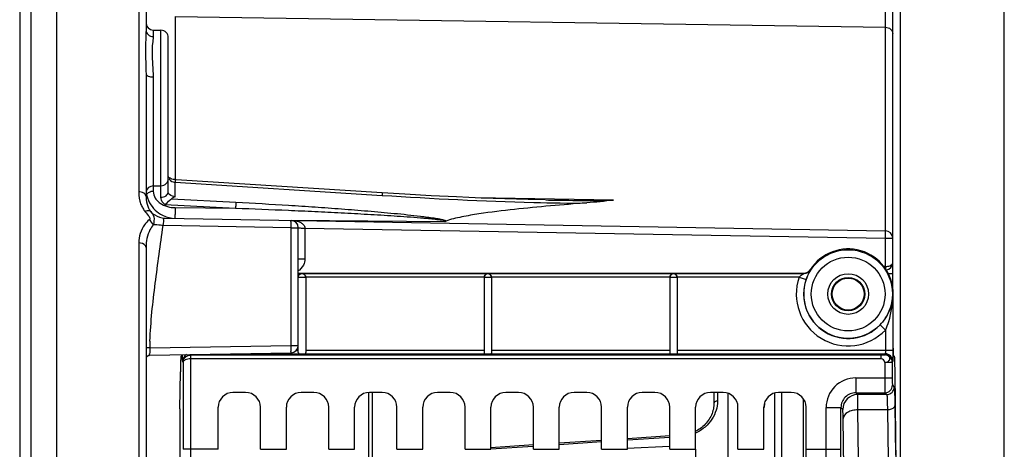
# Model space of a CAD drawing. Units: millimetres. Extents: x 0 to 594, y 0 to 420.
# Drawn here: x 93 to 126, y 290 to 305 of the extents above; entities that cross this region are included whole.
import ezdxf

# ---------------------------------------------------------------- set-up
doc = ezdxf.new("R2010")
doc.units = ezdxf.units.MM
doc.header["$LTSCALE"] = 32.67
doc.layers.get('0').update_dxf_attribs({"linetype": 'CONTINUOUS'})
doc.layers.add('7_ALL_FEATURES', color=7, linetype='CONTINUOUS')
doc.layers.add('SOLIDES', color=7, linetype='CONTINUOUS')
doc.styles.get("Standard").update_dxf_attribs({"font": 'txt', "width": 0.85})
doc.dimstyles.new('DIMSTYLE_2', dxfattribs={"dimtxt": 3.5, "dimasz": 3.5, "dimexe": 0.18, "dimexo": 0.0625, "dimgap": 0.09, "dimtad": 1, "dimdec": 4, "dimlfac": 4, "dimdsep": 46, "dimtxsty": 'STANDARD', "dimblk": '_FILLED', "dimblk1": '_FILLED', "dimblk2": '_FILLED', "dimcen": 0.09, "dimclrt": 5, "dimadec": 0, "dimazin": 0, "dimtp": 0.5, "dimtm": 0.5, "dimtfac": 1, "dimtdec": 4, "dimtofl": 0, "dimtmove": 0, "dimatfit": 3, "dimldrblk": '_FILLED', "dimfxl": 1, "dimtolj": 1, "dimarcsym": 0})
doc.dimstyles.new('DIMSTYLE_4', dxfattribs={"dimtxt": 3.5, "dimasz": 3.5, "dimexe": 0.18, "dimexo": 0.0625, "dimgap": 0.09, "dimtad": 1, "dimdec": 4, "dimlfac": 4, "dimdsep": 46, "dimtxsty": 'STANDARD', "dimblk": '_FILLED', "dimblk1": '_FILLED', "dimblk2": '_FILLED', "dimcen": 0.09, "dimclrt": 5, "dimadec": 0, "dimazin": 0, "dimtp": 0.0001, "dimtm": 0.0001, "dimtfac": 1, "dimtdec": 4, "dimtofl": 0, "dimtmove": 0, "dimatfit": 3, "dimldrblk": '_FILLED', "dimfxl": 1, "dimtolj": 1, "dimarcsym": 0})

# ---------------------------------------------------------------- blocks, each defined once
blk = doc.blocks.new('_FILLED')
at = {"color": 0, "linetype": 'BYBLOCK'}
blk.add_solid([(0, 0), (-1, 0.2143), (-1, -0.2143)], dxfattribs=at)
blk = doc.blocks.new('*D1')
at = {"color": 2, "linetype": 'CONTINUOUS'}
for p, q in [((94.299, 320.921), (94.299, 347.578)), ((141.408, 263.785), (141.408, 347.578)), ((94.299, 346.078), (117.853, 346.078)), ((141.408, 346.078), (117.853, 346.078))]:
    blk.add_line(p, q, dxfattribs=at)
at = {"color": 2, "linetype": 'CONTINUOUS', "xscale": 3.5, "yscale": 3.5, "zscale": 3.5, "rotation": 180}
blk.add_blockref('_FILLED', (94.299, 346.078), dxfattribs=at)
at = {"color": 2, "linetype": 'CONTINUOUS', "xscale": 3.5, "yscale": 3.5, "zscale": 3.5}
blk.add_blockref('_FILLED', (141.408, 346.078), dxfattribs=at)
at = {"color": 5, "linetype": 'CONTINUOUS', "insert": (117.853, 350.453), "char_height": 3.5, "width": 8.925, "attachment_point": 2, "line_spacing_factor": 0.9}
blk.add_mtext(' Xg', dxfattribs=at)
blk = doc.blocks.new('*D8')
at = {"color": 2, "linetype": 'CONTINUOUS'}
for p, q in [((94.299, 320.921), (94.299, 387.41)), ((231.299, 271.862), (231.299, 387.41)), ((94.299, 385.91), (162.799, 385.91)), ((231.299, 385.91), (162.799, 385.91))]:
    blk.add_line(p, q, dxfattribs=at)
at = {"color": 2, "linetype": 'CONTINUOUS', "xscale": 3.5, "yscale": 3.5, "zscale": 3.5, "rotation": 180}
blk.add_blockref('_FILLED', (94.299, 385.91), dxfattribs=at)
at = {"color": 2, "linetype": 'CONTINUOUS', "xscale": 3.5, "yscale": 3.5, "zscale": 3.5}
blk.add_blockref('_FILLED', (231.299, 385.91), dxfattribs=at)
at = {"color": 5, "linetype": 'CONTINUOUS', "insert": (162.799, 390.285), "char_height": 3.5, "width": 8.925, "attachment_point": 2, "line_spacing_factor": 0.9}
blk.add_mtext('548', dxfattribs=at)

msp = doc.modelspace()

# ---------------------------------------------------------------- linework, layer by layer
at = {"color": 7, "linetype": 'CONTINUOUS'}
for p, q in [((94.298616, 207.14969), (94.298616, 320.220566)), ((97.298616, 317.758218), (97.298616, 304.213856)), ((93.423616, 314.793019), (93.423607, 212.504031)), ((93.048616, 314.575637), (93.048616, 212.721029)), ((122.423616, 295.546388), (122.423616, 310.33083)), ((97.539341, 304.207343), (97.800523, 304.202784)), ((98.048616, 298.762483), (98.048616, 303.950148)), ((97.298616, 302.731014), (97.298616, 298.610857)), ((98.308898, 299.174027), (98.274382, 299.176231)), ((105.244759, 298.731961), (98.308898, 299.174027)), ((97.539341, 298.965746), (97.800524, 298.970305)), ((97.938382, 297.878922), (122.177979, 297.455819)), ((102.423616, 293.363388), (102.423616, 297.554958)), ((97.298616, 296.897725), (97.298616, 279.284964)), ((102.423616, 296.031486), (119.436372, 296.031486)), ((102.673616, 295.888532), (102.423616, 295.888532)), ((102.673616, 295.889012), (102.673616, 293.363388)), ((108.673616, 295.888008), (108.673616, 293.336402)), ((108.923616, 295.888008), (108.673616, 295.888008)), ((108.923616, 295.888008), (108.923616, 293.336402)), ((114.923616, 295.887048), (114.923616, 293.317237)), ((115.173616, 295.887048), (114.923616, 295.887048)), ((115.173616, 295.887048), (115.173616, 293.317237)), ((122.441071, 293.509705), (122.441071, 295.326531)), ((97.421435, 293.265116), (102.177979, 293.348142)), ((98.473278, 293.225785), (98.507237, 293.259743)), ((122.484781, 293.220322), (122.445359, 293.259743)), ((122.03865, 293.14541), (98.794291, 293.143768)), ((98.440163, 291.461313), (98.456007, 292.710707)), ((122.530092, 290.494186), (122.502052, 292.705244)), ((100.6516, 292.014031), (100.225632, 292.014031)), ((102.9466, 292.014031), (102.520632, 292.014031)), ((104.798616, 264.389031), (104.798616, 292.014031)), ((105.2416, 292.014031), (104.815632, 292.014031)), ((107.5366, 292.014031), (107.110632, 292.014031)), ((109.8316, 292.014031), (109.405632, 292.014031)), ((112.1266, 292.014031), (111.700632, 292.014031)), ((114.4216, 292.014031), (113.995632, 292.014031)), ((116.7166, 292.014031), (116.290632, 292.014031)), ((116.406945, 292.014031), (116.406945, 291.644608)), ((119.0116, 292.014031), (118.585632, 292.014031)), ((119.423616, 276.839928), (119.423616, 291.796282)), ((99.725708, 290.101105), (99.725708, 291.514107)), ((101.151524, 290.101105), (101.151524, 291.514107)), ((102.020708, 290.101105), (102.020708, 291.514107)), ((103.446524, 290.101105), (103.446524, 291.514107)), ((104.315708, 290.101105), (104.315708, 291.514107)), ((105.741524, 290.101105), (105.741524, 291.514107)), ((106.610708, 290.101105), (106.610708, 291.514107)), ((108.036524, 290.101105), (108.036524, 291.514107)), ((108.905708, 290.101105), (108.905708, 291.514107)), ((110.331524, 290.101105), (110.331524, 291.514107)), ((111.200708, 290.101105), (111.200708, 291.514107)), ((112.626524, 290.101105), (112.626524, 291.514107)), ((113.495708, 290.101105), (113.495708, 291.514107)), ((114.921524, 290.101105), (114.921524, 291.514107)), ((115.790708, 290.101105), (115.790708, 291.514107)), ((117.216524, 290.101105), (117.216524, 291.514107)), ((118.085708, 290.101105), (118.085708, 291.514107)), ((119.511524, 290.101105), (119.511524, 291.514107)), ((114.921524, 290.551735), (113.495708, 290.457037)), ((110.331524, 290.246524), (108.905708, 290.151503)), ((112.626524, 290.399259), (111.200708, 290.304399))]:
    msp.add_line(p, q, dxfattribs=at)
at = {"color": 9, "linetype": 'CONTINUOUS'}
for p, q in [((97.052979, 319.814666), (97.052953, 298.766155)), ((122.177979, 297.455819), (122.17798, 310.580819)), ((122.669253, 307.142064), (122.669253, 220.260998)), ((126.177979, 220.322243), (126.177979, 307.080819)), ((98.281164, 304.666266), (98.281164, 299.17623)), ((98.281164, 304.666266), (122.177979, 304.304986)), ((97.539341, 304.207343), (97.53934, 303.989277)), ((97.800524, 298.970305), (97.800523, 304.202784)), ((97.53934, 302.633185), (97.539341, 298.965746)), ((97.541478, 298.965746), (97.541478, 298.782912)), ((97.79832, 298.583946), (97.79832, 298.970305)), ((98.278552, 298.602221), (98.278552, 299.085892)), ((98.278552, 299.085892), (105.248992, 298.6461)), ((98.151549, 298.530677), (100.320052, 298.417416)), ((113.028668, 298.484677), (108.395405, 298.564808)), ((97.934848, 298.340081), (100.310396, 298.216868)), ((98.283302, 298.233617), (100.310396, 298.216868)), ((110.750348, 298.491293), (110.836131, 298.489836)), ((102.177979, 297.554958), (97.872742, 297.630106)), ((102.177979, 293.598104), (102.177979, 297.554958)), ((102.177979, 297.554958), (102.423616, 297.554958)), ((102.178071, 297.816015), (107.357871, 297.773216)), ((102.64469, 297.546811), (102.644689, 296.513743)), ((102.64469, 297.546811), (122.177979, 297.205857)), ((122.177979, 296.254016), (122.177979, 297.205857)), ((122.177979, 297.205857), (122.423616, 297.205857)), ((97.052987, 297.045189), (97.052979, 230.042419)), ((102.423616, 296.513744), (102.644689, 296.513743)), ((122.177979, 296.254016), (122.124318, 296.251825)), ((102.423616, 296.016175), (119.44476, 296.016175)), ((108.673616, 295.891194), (102.673616, 295.891194)), ((114.923616, 295.891194), (108.923616, 295.891194)), ((119.271789, 295.891194), (115.173616, 295.891194)), ((119.271789, 295.891194), (119.508313, 295.81034)), ((119.64671, 296.146396), (119.655739, 296.132089)), ((122.423616, 296.003986), (122.279989, 296.003986)), ((122.427904, 295.326531), (122.427904, 293.44161)), ((122.177942, 294.112428), (121.998336, 294.286275)), ((122.177942, 294.112428), (122.177942, 293.44161)), ((97.426676, 293.51517), (102.177979, 293.598104)), ((102.177979, 293.598104), (102.423616, 293.598104)), ((122.03865, 293.270239), (98.796358, 293.270239)), ((100.38134, 293.316782), (102.462875, 293.316782)), ((102.368048, 293.44161), (102.423616, 293.44161)), ((102.634358, 293.316782), (108.689487, 293.316782)), ((102.673616, 293.44161), (108.673616, 293.44161)), ((108.907745, 293.316782), (114.92521, 293.316782)), ((108.923616, 293.44161), (114.923616, 293.44161)), ((115.173616, 293.44161), (122.427904, 293.44161)), ((115.173616, 293.316782), (122.171739, 293.316782)), ((122.03865, 293.14541), (122.03865, 293.270239)), ((122.171739, 293.316782), (122.158305, 293.276447)), ((98.544329, 293.02679), (98.530895, 293.067124)), ((98.544329, 293.02679), (98.544329, 290.101105)), ((98.794291, 293.143768), (98.794291, 290.101339)), ((122.158305, 293.02679), (122.158305, 292.505256)), ((122.408267, 293.02679), (122.158305, 293.02679)), ((122.421701, 293.067124), (122.408267, 293.02679)), ((122.408267, 293.02679), (122.408267, 292.50538)), ((121.182115, 292.50538), (121.182115, 292.005456)), ((121.182115, 292.50538), (122.408267, 292.50538)), ((122.412555, 292.255418), (122.473997, 292.193975)), ((104.922525, 288.244809), (104.922525, 292.014031)), ((116.525403, 292.014031), (116.525403, 291.72437)), ((121.18209, 292.005456), (122.16259, 292.005458)), ((121.243558, 291.944013), (121.18209, 292.005456)), ((122.224035, 291.944014), (121.243558, 291.944013)), ((122.16259, 292.005458), (122.224035, 291.944014)), ((122.494722, 291.575882), (122.515894, 289.906401)), ((120.182268, 290.101338), (120.182268, 291.505532)), ((120.182268, 291.505532), (120.682192, 291.505532)), ((120.682192, 290.101105), (120.682192, 291.50552)), ((120.743634, 291.444089), (120.682192, 291.50552)), ((122.244759, 291.429024), (121.253924, 291.428642)), ((121.275092, 289.759454), (121.253924, 291.428642)), ((122.244759, 291.429024), (122.265932, 289.759464)), ((120.775169, 289.465562), (120.753996, 291.135043)), ((112.626524, 290.350626), (111.200708, 290.255626)), ((114.921524, 290.503331), (113.495708, 290.40849)), ((99.725708, 290.101105), (98.544329, 290.101105)), ((101.151524, 290.101105), (102.020708, 290.101105)), ((103.446524, 290.101105), (104.315708, 290.101105)), ((105.741524, 290.101105), (106.610708, 290.101105)), ((108.036524, 290.101105), (108.905708, 290.101105)), ((110.325113, 290.197237), (108.905615, 290.102496)), ((110.331524, 290.101105), (111.200708, 290.101105)), ((112.626524, 290.101105), (113.495708, 290.101105)), ((113.493856, 290.137331), (114.915957, 290.210028)), ((114.921524, 290.101105), (115.790708, 290.101105)), ((117.216524, 290.101105), (118.085708, 290.101105)), ((119.511524, 290.101105), (120.682192, 290.101105))]:
    msp.add_line(p, q, dxfattribs=at)
at = {"color": 7, "linetype": 'CONTINUOUS'}
for points in [[(98.111925, 299.221229), (98.088009, 299.236668), (98.069915, 299.251895), (98.058035, 299.265135), (98.051604, 299.275008), (98.048966, 299.281308), (98.048616, 299.283316)], [(98.274388, 299.17623), (98.247777, 299.178725), (98.208778, 299.185373), (98.173281, 299.194851), (98.140784, 299.206948), (98.111925, 299.221229)], [(110.72709, 298.491756), (110.154877, 298.504032), (109.375151, 298.527155), (108.571514, 298.557077), (107.742591, 298.593464), (106.887964, 298.636185), (106.008226, 298.68528), (105.244768, 298.731958)], [(97.33682, 293.23004), (97.345627, 293.237779), (97.354841, 293.244476)], [(97.354841, 293.244476), (97.36433, 293.250148), (97.373988, 293.254833)], [(97.373988, 293.254833), (97.383694, 293.258566), (97.393315, 293.261389), (97.400873, 293.262975)], [(116.406945, 291.64462), (116.406601, 291.619063), (116.403569, 291.564575), (116.397463, 291.510606), (116.388351, 291.45726), (116.376303, 291.404645), (116.361398, 291.352877), (116.343714, 291.302063), (116.323331, 291.252308), (116.300346, 291.203737), (116.274855, 291.156452), (116.246959, 291.110554), (116.216784, 291.066171), (116.184453, 291.023396), (116.15009, 290.982317), (116.11386, 290.943049), (116.075917, 290.905669), (116.036405, 290.870238), (115.995513, 290.836832), (115.953491, 290.805551), (115.910432, 290.776363), (115.866286, 290.749154), (115.821274, 290.723991), (115.790708, 290.708548)]]:
    msp.add_lwpolyline(points, dxfattribs=at)
at = {"color": 9, "linetype": 'CONTINUOUS'}
msp.add_lwpolyline([(107.383484, 297.776044), (107.378741, 297.774732), (107.374187, 297.773756), (107.369823, 297.773117), (107.365649, 297.772814), (107.361665, 297.772847), (107.357871, 297.773216)], dxfattribs=at)
for radius in [1.491196, 1.241229, 0.685332, 0.560356]:
    msp.add_circle((120.923616, 295.326531), radius, dxfattribs=at)
at = {"color": 7, "linetype": 'CONTINUOUS'}
msp.add_circle((120.923616, 295.326531), 0.537408, dxfattribs=at)
for centre, radius, start, end in [((97.543616, 304.452305), 0.245, 180.0063281, 269.0001111), ((97.796116, 303.950322), 0.2525, 359.9983217, 88.9999638), ((97.796116, 299.222767), 0.2525, 271.0001405, 0.0065625), ((97.543616, 298.720784), 0.245, 90.9997882, 170.111584), ((98.280479, 298.610038), 0.981916, 179.9525259, 186.2652797), ((98.302848, 298.875605), 1.005103, 203.7830354, 221.4928066), ((98.302832, 298.877773), 1.006529, 221.5858413, 239.2704762), ((97.965171, 298.50221), 0.644647, 215.6712586, 217.8396991), ((97.957141, 298.53794), 0.661056, 220.7134943, 236.5331483), ((102.173616, 297.554958), 0.25, 0, 89), ((122.173616, 297.205857), 0.25, 0, 89), ((120.923616, 295.326531), 1.517455, 0, 147.2966458), ((122.173616, 296.379031), 0.25, 277.9706093, 359.9999993), ((102.550804, 295.890732), 0.125462, 90.9992206, 96.9342133), ((102.173616, 293.598104), 0.25, 271, 360), ((97.423379, 293.140162), 0.124762, 90.9999998, 180.0123741)]:
    msp.add_arc(centre, radius, start, end, dxfattribs=at)
at = {"color": 9, "linetype": 'CONTINUOUS'}
for centre, radius, start, end in [((97.04896, 298.377186), 0.38899, 76.8836861, 89.4118909), ((97.542971, 298.447237), 0.335615, 97.4903636, 104.6126607), ((97.54372, 298.443661), 0.339258, 90.3785376, 97.537006), ((108.370413, 297.981506), 10.090333, 178.7880963, 179.5925846), ((103.756784, 298.077806), 5.4757, 178.369424, 178.7744867), ((109.819361, 297.964556), 11.539367, 179.5595808, 179.804785), ((102.548666, 295.889213), 0.124299, 90.0229766, 97.5649168), ((102.548626, 295.888522), 0.12499, 0.0043639, 90.0043632), ((108.798626, 295.887999), 0.12499, 0.0043639, 179.9956361), ((115.048626, 295.887039), 0.12499, 0.0043639, 179.9956361), ((120.923616, 295.326531), 1.745674, 161.1274556, 315.9335457), ((125.864694, 299.543336), 7.325054, 208.6481748, 208.7847334), ((120.923616, 295.326531), 1.495712, 161.1274556, 315.9335457), ((110.419153, 293.270422), 12.994782, 177.940811, 178.9208124), ((105.832743, 293.190886), 8.412296, 177.9381628, 179.1845634), ((106.859611, 293.162906), 9.43951, 177.8613376, 177.9926857), ((98.780808, 293.066777), 0.249913, 118.1463805, 179.9203353), ((122.158182, 293.026362), 0.250086, 0.0980771, 89.9717715), ((122.171616, 293.066696), 0.250086, 0.0980886, 89.97176), ((121.182072, 291.505576), 0.999804, 89.9974898, 180.0025102), ((122.162501, 292.25551), 0.250054, 270.0210626, 359.9789374), ((121.181869, 291.505779), 0.499677, 89.9745852, 180.0296613), ((121.243742, 291.443906), 0.500108, 90.0210626, 179.9789374), ((122.223943, 292.194067), 0.250054, 270.0210626, 359.9789374), ((284.167202, 290.083596), 185.372912, 179.99451584, 180.55099618), ((-43.275957, 290.027903), 163.458242, 359.39465559, 0.02574059), ((-89.34533, 290.018457), 210.027538, 359.46603312, 0.02254646)]:
    msp.add_arc(centre, radius, start, end, dxfattribs=at)
at = {"color": 7, "linetype": 'CONTINUOUS'}
for centre, major_axis, ratio, start_param, end_param in [((98.473659, 291.975975), (0, 1.25), 0.017455065, 6.3006386, 7.225663103), ((98.507161, 293.509705), (0, 0.25), 0.017455065, -3.124139361, -2.991163255), ((102.548616, 293.321548), (0.125, 0), 0.052407779, 3.956502911, 5.46827505), ((108.798616, 293.319976), (0.125, 0), 0.052407779, 3.651004717, 5.773773244), ((122.445435, 293.509705), (0, 0.25), 0.017455065, -4.71238898, -3.159045946), ((122.4844, 291.970512), (0, 1.25), 0.017455065, 5.340707511, 6.265732015), ((100.225784, 291.513955), (0.353661, -0.353661), 0.99969546, 2.356346783, 3.926838524), ((100.651448, 291.513955), (0.353661, 0.353661), 0.99969546, -0.78524587, 0.78524587), ((102.520784, 291.513955), (0.353661, -0.353661), 0.99969546, 2.356346783, 3.926838524), ((102.946448, 291.513955), (0.353661, 0.353661), 0.99969546, -0.78524587, 0.78524587), ((104.815784, 291.513955), (0.353661, -0.353661), 0.99969546, 2.356346783, 3.926838524), ((105.241448, 291.513955), (0.353661, 0.353661), 0.99969546, -0.78524587, 0.78524587), ((107.110784, 291.513955), (0.353661, -0.353661), 0.99969546, 2.356346783, 3.926838524), ((107.536448, 291.513955), (0.353661, 0.353661), 0.99969546, -0.78524587, 0.78524587), ((109.405784, 291.513955), (0.353661, -0.353661), 0.99969546, 2.356346783, 3.926838524), ((109.831448, 291.513955), (0.353661, 0.353661), 0.99969546, -0.78524587, 0.78524587), ((111.700784, 291.513955), (0.353661, -0.353661), 0.99969546, 2.356346783, 3.926838524), ((112.126448, 291.513955), (0.353661, 0.353661), 0.99969546, -0.78524587, 0.78524587), ((113.995784, 291.513955), (0.353661, -0.353661), 0.99969546, 2.356346783, 3.926838524), ((114.421448, 291.513955), (0.353661, 0.353661), 0.99969546, -0.78524587, 0.78524587), ((116.290784, 291.513955), (0.353661, -0.353661), 0.99969546, 2.356346783, 3.926838524), ((116.716448, 291.513955), (0.353661, 0.353661), 0.99969546, -0.78524587, 0.78524587), ((118.585784, 291.513955), (0.353661, -0.353661), 0.99969546, 2.356346783, 3.926838524), ((119.011448, 291.513955), (0.353661, 0.353661), 0.99969546, -0.78524587, 0.78524587), ((98.475466, 289.99185), (0, 2.5), 0.017455065, 0.942477796, 2.148727593), ((122.494788, 289.024723), (0, 2.5), 0.017455065, -2.143221905, -0.942477796), ((115.856165, 290.101105), (0, 3.75), 0.017455065, -4.71238898, -4.2117431), ((119.446068, 290.101105), (0, 3.75), 0.017455065, 4.2117431, 4.71238898)]:
    msp.add_ellipse(centre, major_axis=major_axis, ratio=ratio, start_param=start_param, end_param=end_param, dxfattribs=at)
at = {"color": 9, "linetype": 'CONTINUOUS'}
for points, knots in [([(97.298616, 304.213858), (97.298593, 303.991487), (97.260125, 303.497388), (97.298614, 303.003089), (97.298616, 302.731014)], [0, 0, 0, 0, 0.449737489, 1, 1, 1, 1]), ([(97.298616, 304.213858), (97.298616, 304.156389), (97.35469, 304.034395), (97.478271, 303.990255), (97.53934, 303.989277)], [0, 0, 0, 0, 0.484781139, 1, 1, 1, 1]), ([(122.177979, 304.304986), (122.239845, 304.304051), (122.363017, 304.264427), (122.423616, 304.144439), (122.423616, 304.088487)], [0, 0, 0, 0, 0.525123881, 1, 1, 1, 1]), ([(97.53934, 303.989277), (97.539287, 303.910092), (97.511526, 303.727916), (97.487042, 303.275038), (97.539332, 302.902444), (97.53934, 302.633185)], [0, 0, 0, 0, 0.174886118, 0.405320837, 1, 1, 1, 1]), ([(97.298616, 302.731014), (97.298616, 302.698291), (97.39871, 302.63901), (97.481681, 302.633587), (97.53934, 302.633185)], [0, 0, 0, 0, 0.362042158, 1, 1, 1, 1]), ([(98.27439, 299.176269), (98.282495, 299.175672), (98.272552, 299.128428), (98.279007, 299.107994), (98.278552, 299.085892)], [0, 0, 0, 0, 0.268798795, 1, 1, 1, 1]), ([(97.052953, 298.766155), (97.052936, 298.623413), (97.085848, 298.427655), (97.169213, 298.253816), (97.193795, 298.210807)], [0, 0, 0, 0, 0.742364464, 1, 1, 1, 1]), ([(97.298616, 298.611035), (97.298615, 298.626829), (97.277766, 298.703071), (97.195563, 298.742358), (97.137233, 298.756027)], [0, 0, 0, 0, 0.208634045, 1, 1, 1, 1]), ([(97.317819, 298.676765), (97.338892, 298.712476), (97.388894, 298.749693), (97.442964, 298.767985), (97.458301, 298.771996)], [0, 0, 0, 0, 0.723416225, 1, 1, 1, 1]), ([(97.541478, 298.782912), (97.541413, 298.703875), (97.576079, 298.594131), (97.64082, 298.508147), (97.659617, 298.486624)], [0, 0, 0, 0, 0.734455536, 1, 1, 1, 1]), ([(97.79832, 298.583946), (97.859935, 298.584326), (97.974426, 298.608327), (98.048616, 298.714), (98.048616, 298.762483)], [0, 0, 0, 0, 0.559641984, 1, 1, 1, 1]), ([(97.934848, 298.340081), (97.913891, 298.35578), (97.842754, 298.418468), (97.798325, 298.515115), (97.79832, 298.583946)], [0, 0, 0, 0, 0.275591146, 1, 1, 1, 1]), ([(98.278552, 298.602221), (98.248124, 298.603513), (98.154479, 298.615433), (98.04862, 298.695351), (98.048616, 298.762483)], [0, 0, 0, 0, 0.312086665, 1, 1, 1, 1]), ([(105.24477, 298.731994), (105.252464, 298.7314), (105.243279, 298.686605), (105.24938, 298.667122), (105.248992, 298.646104)], [0, 0, 0, 0, 0.268528629, 1, 1, 1, 1]), ([(97.659617, 298.486624), (97.693804, 298.447478), (97.867611, 298.296431), (98.107126, 298.235081), (98.283302, 298.233617)], [0, 0, 0, 0, 0.227794757, 1, 1, 1, 1]), ([(100.320052, 298.417416), (100.320461, 298.402902), (100.319887, 298.335945), (100.31643, 298.268949), (100.310396, 298.216868)], [0, 0, 0, 0, 0.216873564, 1, 1, 1, 1]), ([(100.310396, 298.216868), (100.903047, 298.195343), (101.792001, 298.159962), (102.977092, 298.106284), (103.865991, 298.062365), (104.754806, 298.014037), (105.495382, 297.969073), (106.087465, 297.928367), (106.457658, 297.900482), (106.752801, 297.874596), (106.975831, 297.854917), (107.185558, 297.824754), (107.340602, 297.815807), (107.39435, 297.772914)], [0, 0, 0, 0, 0.250463155, 0.375730123, 0.501019708, 0.626332348, 0.751668189, 0.814343702, 0.877019596, 0.908353222, 0.93967464, 0.970958147, 1, 1, 1, 1]), ([(100.320052, 298.417416), (100.912607, 298.386511), (101.801367, 298.335519), (102.985963, 298.257782), (103.874494, 298.19395), (104.614712, 298.135303), (105.206656, 298.084012), (105.650456, 298.04285), (106.093938, 297.998176), (106.463001, 297.956882), (106.757685, 297.919557), (106.941126, 297.893647), (107.087641, 297.869928), (107.19524, 297.850329), (107.287544, 297.829801), (107.347162, 297.812464), (107.384873, 297.792948), (107.383915, 297.779085)], [0, 0, 0, 0, 0.250470516, 0.375773461, 0.501118242, 0.626503721, 0.689211041, 0.751926304, 0.814645435, 0.877355653, 0.908695368, 0.940001805, 0.955625072, 0.971196929, 0.986614379, 0.994134127, 1, 1, 1, 1]), ([(97.452669, 298.106813), (97.443813, 298.115293), (97.383724, 298.145165), (97.31355, 298.120352), (97.266838, 298.09744)], [0, 0, 0, 0, 0.190717999, 1, 1, 1, 1]), ([(97.404372, 297.933289), (97.416384, 297.917023), (97.441966, 297.880503), (97.421523, 297.836074), (97.406135, 297.822961)], [0, 0, 0, 0, 0.500051167, 1, 1, 1, 1]), ([(97.452672, 298.10681), (97.494076, 298.051211), (97.598612, 297.917694), (97.561559, 297.747529), (97.545704, 297.659418)], [0, 0, 0, 0, 0.436406034, 1, 1, 1, 1]), ([(97.870771, 297.63014), (97.892744, 297.68573), (97.902146, 297.761378), (97.88685, 297.860961), (97.919614, 297.87925), (97.931805, 297.879037)], [0, 0, 0, 0, 0.663451457, 0.864668843, 1, 1, 1, 1]), ([(98.280652, 297.872552), (98.280504, 297.881729), (98.279978, 297.925501), (98.279944, 297.969277), (98.280061, 298.003872)], [0, 0, 0, 0, 0.209680108, 1, 1, 1, 1]), ([(97.406135, 297.822961), (97.347325, 297.773769), (97.148729, 297.559625), (97.052963, 297.258596), (97.052987, 297.045189)], [0, 0, 0, 0, 0.26431184, 1, 1, 1, 1]), ([(97.545701, 297.65942), (97.501345, 297.607116), (97.354305, 297.377861), (97.298613, 297.099358), (97.298631, 296.897744)], [0, 0, 0, 0, 0.253816256, 1, 1, 1, 1]), ([(97.432762, 293.73735), (97.456155, 294.389908), (97.600009, 295.6905), (97.78722, 296.982557), (97.872742, 297.630106)], [0, 0, 0, 0, 0.499925475, 1, 1, 1, 1]), ([(97.870771, 297.63014), (97.842109, 297.633892), (97.734086, 297.646936), (97.625545, 297.656188), (97.545704, 297.659418)], [0, 0, 0, 0, 0.265653173, 1, 1, 1, 1]), ([(102.177979, 297.554958), (102.178535, 297.586792), (102.17774, 297.643751), (102.184027, 297.72739), (102.172417, 297.765658), (102.184365, 297.804808), (102.177979, 297.80492)], [0, 0, 0, 0, 0.382029752, 0.706268776, 0.923369714, 1, 1, 1, 1]), ([(102.177979, 297.80492), (102.289436, 297.80297), (102.444577, 297.775551), (102.57017, 297.688338), (102.5963, 297.660034)], [0, 0, 0, 0, 0.743180596, 1, 1, 1, 1]), ([(102.423616, 297.554958), (102.423616, 297.54932), (102.458139, 297.558015), (102.491864, 297.547207), (102.56593, 297.550009), (102.616428, 297.54747), (102.64469, 297.546811)], [0, 0, 0, 0, 0.076431963, 0.29221489, 0.616769399, 1, 1, 1, 1]), ([(122.177979, 297.205857), (122.178535, 297.23769), (122.17774, 297.294649), (122.184028, 297.378287), (122.172416, 297.416556), (122.184365, 297.455707), (122.177979, 297.455819)], [0, 0, 0, 0, 0.382022635, 0.706260435, 0.92336566, 1, 1, 1, 1]), ([(97.298616, 296.897692), (97.298616, 296.9173), (97.258604, 297.017841), (97.134582, 297.044348), (97.052987, 297.045189)], [0, 0, 0, 0, 0.193739957, 1, 1, 1, 1]), ([(122.177979, 296.25405), (122.195365, 296.254202), (122.257529, 296.258073), (122.320273, 296.273597), (122.359617, 296.29551)], [0, 0, 0, 0, 0.278532216, 1, 1, 1, 1]), ([(122.359617, 296.29551), (122.36937, 296.300942), (122.399205, 296.319908), (122.423592, 296.354283), (122.423616, 296.379031)], [0, 0, 0, 0, 0.310866915, 1, 1, 1, 1]), ([(119.44476, 296.016175), (119.44716, 296.014723), (119.428885, 296.008832), (119.420756, 296.000049), (119.395647, 295.986503), (119.36366, 295.965254), (119.319971, 295.934583), (119.287525, 295.906537), (119.271789, 295.891194)], [0, 0, 0, 0, 0.039339935, 0.136762076, 0.260625015, 0.397566817, 0.691714012, 1, 1, 1, 1]), ([(119.655739, 296.132089), (119.657066, 296.130007), (119.648369, 296.120906), (119.642694, 296.104014), (119.624925, 296.075449), (119.596346, 296.019827), (119.553111, 295.931289), (119.523048, 295.853445), (119.508313, 295.81034)], [0, 0, 0, 0, 0.020898936, 0.078604363, 0.170641089, 0.293408765, 0.614361127, 1, 1, 1, 1]), ([(121.998336, 294.286275), (122.137563, 294.430127), (122.351538, 294.760524), (122.425928, 295.144742), (122.427904, 295.326531)], [0, 0, 0, 0, 0.524076907, 1, 1, 1, 1]), ([(122.177942, 294.112428), (122.224009, 294.207639), (122.372632, 294.596806), (122.426462, 295.017074), (122.427904, 295.326531)], [0, 0, 0, 0, 0.254725569, 1, 1, 1, 1]), ([(102.177979, 293.348142), (102.184325, 293.348253), (102.172439, 293.387238), (102.184031, 293.425433), (102.177737, 293.509124), (102.178537, 293.566173), (102.177979, 293.598104)], [0, 0, 0, 0, 0.076155045, 0.292546403, 0.616802849, 1, 1, 1, 1]), ([(97.426676, 293.51517), (97.396448, 293.515735), (97.35117, 293.52117), (97.318632, 293.512497), (97.298616, 293.518421), (97.298616, 293.51517)], [0, 0, 0, 0, 0.708077989, 0.92384393, 1, 1, 1, 1]), ([(97.421435, 293.265116), (97.417554, 293.265075), (97.426123, 293.28985), (97.42115, 293.299322), (97.421299, 293.310606)], [0, 0, 0, 0, 0.255887384, 1, 1, 1, 1]), ([(98.544327, 293.026633), (98.544902, 293.087261), (98.5987, 293.217423), (98.730707, 293.270182), (98.796358, 293.27024)], [0, 0, 0, 0, 0.480118724, 1, 1, 1, 1]), ([(98.796358, 293.270239), (98.792391, 293.25773), (98.798668, 293.214302), (98.794766, 293.172805), (98.794275, 293.143768)], [0, 0, 0, 0, 0.311228748, 1, 1, 1, 1]), ([(122.158305, 293.276447), (122.156316, 293.273117), (122.139657, 293.275622), (122.116821, 293.270775), (122.079406, 293.270978), (122.052865, 293.270239), (122.03865, 293.270239)], [0, 0, 0, 0, 0.096987433, 0.327583101, 0.644566276, 1, 1, 1, 1]), ([(122.158305, 293.02679), (122.19997, 293.029611), (122.277724, 293.046857), (122.34755, 293.153991), (122.277719, 293.260126), (122.19968, 293.276379), (122.158305, 293.276447)], [0, 0, 0, 0, 0.278810399, 0.502967873, 0.723762372, 1, 1, 1, 1]), ([(122.177942, 293.44161), (122.177941, 293.412914), (122.179167, 293.37373), (122.173497, 293.334409), (122.174468, 293.319497), (122.171739, 293.316782)], [0, 0, 0, 0, 0.687766517, 0.907716502, 1, 1, 1, 1]), ([(98.794291, 293.145393), (98.733114, 293.144883), (98.639029, 293.135692), (98.545631, 293.062464), (98.544326, 293.026714)], [0, 0, 0, 0, 0.631020269, 1, 1, 1, 1]), ([(122.158305, 292.505256), (122.158304, 292.442162), (122.158632, 292.325431), (122.158904, 292.187777), (122.160448, 292.098), (122.159948, 292.051492), (122.162865, 292.023117), (122.160947, 292.008785), (122.162592, 292.005458)], [0, 0, 0, 0, 0.378678679, 0.700850939, 0.825336153, 0.918781568, 0.977722948, 1, 1, 1, 1]), ([(122.408267, 292.50538), (122.408267, 292.473819), (122.409484, 292.415942), (122.406635, 292.337484), (122.415079, 292.289503), (122.407781, 292.26023), (122.412555, 292.255418)], [0, 0, 0, 0, 0.378641886, 0.700777553, 0.918673493, 1, 1, 1, 1]), ([(121.253923, 291.428642), (121.253383, 291.499424), (121.252094, 291.624115), (121.250446, 291.768781), (121.247921, 291.856775), (121.247529, 291.900633), (121.244439, 291.927146), (121.245437, 291.940872), (121.243558, 291.944013)], [0, 0, 0, 0, 0.411867089, 0.725919834, 0.840785042, 0.925451016, 0.978700247, 1, 1, 1, 1]), ([(122.224035, 291.944014), (122.226922, 291.941607), (122.226815, 291.926608), (122.231363, 291.901102), (122.233022, 291.856702), (122.237566, 291.769102), (122.241223, 291.624303), (122.243682, 291.499764), (122.244759, 291.429024)], [0, 0, 0, 0, 0.021859145, 0.075273534, 0.159963829, 0.274771681, 0.588544666, 1, 1, 1, 1]), ([(122.473997, 292.193975), (122.477149, 292.190817), (122.476472, 292.173247), (122.481511, 292.142317), (122.482906, 292.089212), (122.4876, 291.983965), (122.491149, 291.810261), (122.493649, 291.660779), (122.494722, 291.575882)], [0, 0, 0, 0, 0.021631805, 0.074984695, 0.159681314, 0.274523191, 0.588379673, 1, 1, 1, 1]), ([(116.525403, 291.72437), (116.525402, 291.61987), (116.493794, 291.404585), (116.351744, 291.100291), (116.114906, 290.832612), (115.905522, 290.70153), (115.790724, 290.649957)], [0, 0, 0, 0, 0.228572077, 0.468251422, 0.724731669, 1, 1, 1, 1]), ([(116.525403, 291.72437), (116.50996, 291.723853), (116.480333, 291.719108), (116.433355, 291.699907), (116.406942, 291.666226), (116.406949, 291.64462)], [0, 0, 0, 0, 0.302327839, 0.577266509, 1, 1, 1, 1]), ([(122.494722, 291.575882), (122.494248, 291.556138), (122.451534, 291.45578), (122.327208, 291.42962), (122.24476, 291.428935)], [0, 0, 0, 0, 0.193242439, 1, 1, 1, 1]), ([(120.753996, 291.135043), (120.753458, 291.177491), (120.751121, 291.251604), (120.752676, 291.349241), (120.743188, 291.405664), (120.749069, 291.43861), (120.743634, 291.444089)], [0, 0, 0, 0, 0.411680565, 0.725614019, 0.92515059, 1, 1, 1, 1]), ([(121.25392, 291.428935), (121.190204, 291.428406), (121.067444, 291.412631), (120.875725, 291.345774), (120.756033, 291.219841), (120.753996, 291.135043)], [0, 0, 0, 0, 0.308725358, 0.589022015, 1, 1, 1, 1])]:
    msp.add_open_spline(points, degree=3, knots=knots, dxfattribs=at)
for points in [[(98.062975, 299.21728), (98.089201, 299.159045), (98.151513, 299.115865), (98.212778, 299.097816)], [(98.212778, 299.097816), (98.234152, 299.091519), (98.256332, 299.087553), (98.278552, 299.085892)], [(105.248992, 298.6461), (106.94572, 298.539105), (108.644296, 298.452778), (110.343897, 298.411653)], [(97.193795, 298.210807), (97.216359, 298.171329), (97.240712, 298.132607), (97.268917, 298.096939)], [(110.343897, 298.411653), (110.938018, 298.397277), (111.532524, 298.380864), (112.126688, 298.393355)], [(110.836131, 298.489836), (111.566877, 298.477656), (112.297919, 298.472683), (113.028668, 298.484677)], [(97.268917, 298.096939), (97.312668, 298.04126), (97.362304, 297.990252), (97.404372, 297.933289)], [(97.545649, 297.659363), (97.511456, 297.722352), (97.463102, 297.779476), (97.406135, 297.822969)], [(102.5963, 297.660034), (102.624133, 297.629883), (102.645318, 297.58784), (102.64462, 297.546813)], [(102.644689, 296.513743), (102.644689, 296.439757), (102.626531, 296.363882), (102.59316, 296.297848)], [(102.59316, 296.297848), (102.551203, 296.214824), (102.481557, 296.142263), (102.401353, 296.095138)], [(122.177981, 296.254016), (122.179728, 296.226847), (122.180611, 296.19963), (122.182053, 296.172444)], [(119.44476, 296.016175), (119.525002, 296.016188), (119.612697, 296.064369), (119.655739, 296.132089)], [(122.158305, 293.02679), (122.154511, 293.082824), (122.094813, 293.14541), (122.03865, 293.14541)]]:
    msp.add_open_spline(points, degree=3, dxfattribs=at)
at = {"color": 7, "linetype": 'CONTINUOUS'}
for points in [[(97.298594, 298.872786), (97.298563, 298.73569), (97.327923, 298.595775), (97.383099, 298.470273)], [(98.278552, 298.602221), (98.236613, 298.577685), (98.194898, 298.552626), (98.151549, 298.530677)], [(113.028668, 298.484677), (112.728923, 298.446254), (112.42779, 298.419055), (112.126688, 298.393355)], [(97.592599, 297.986484), (97.69333, 297.919972), (97.817691, 297.881029), (97.938382, 297.878922)], [(97.78851, 298.012572), (97.906443, 297.942659), (98.041803, 297.896702), (98.177895, 297.880119)], [(119.436372, 296.031486), (119.516265, 296.031486), (119.603544, 296.079168), (119.64671, 296.146396)], [(108.673616, 293.336402), (108.673616, 293.32799), (108.681112, 293.317567), (108.689487, 293.316782)], [(108.907745, 293.316782), (108.91612, 293.317567), (108.923616, 293.32799), (108.923616, 293.336402)]]:
    msp.add_open_spline(points, degree=3, dxfattribs=at)
for points, knots in [([(97.304427, 298.502879), (97.315331, 298.404288), (97.35161, 298.270737), (97.420899, 298.154956), (97.441474, 298.126295)], [0, 0, 0, 0, 0.737628658, 1, 1, 1, 1]), ([(97.934848, 298.340081), (97.997123, 298.380511), (98.05733, 298.457886), (98.131881, 298.520719), (98.151549, 298.530677)], [0, 0, 0, 0, 0.771060488, 1, 1, 1, 1]), ([(112.126688, 298.393355), (111.720236, 298.362113), (110.909557, 298.29598), (109.700638, 298.179776), (108.703793, 298.058932), (107.931247, 297.93072), (107.557434, 297.84138), (107.383484, 297.776044)], [0, 0, 0, 0, 0.255270553, 0.509297329, 0.760577404, 0.88364279, 1, 1, 1, 1]), ([(102.423616, 295.889006), (102.423616, 295.922071), (102.450049, 295.984654), (102.508817, 296.012012), (102.535657, 296.015276)], [0, 0, 0, 0, 0.550141509, 1, 1, 1, 1]), ([(102.548616, 296.016175), (102.577396, 296.015672), (102.643017, 295.991453), (102.673616, 295.924342), (102.673616, 295.889006)], [0, 0, 0, 0, 0.448910305, 1, 1, 1, 1]), ([(108.673616, 295.889006), (108.673616, 295.924341), (108.704215, 295.991453), (108.769836, 296.015672), (108.798616, 296.016175)], [0, 0, 0, 0, 0.55108025, 1, 1, 1, 1]), ([(108.798616, 296.016175), (108.827396, 296.015672), (108.893017, 295.991453), (108.923616, 295.924342), (108.923616, 295.889006)], [0, 0, 0, 0, 0.448910305, 1, 1, 1, 1]), ([(114.923616, 295.889006), (114.923616, 295.924341), (114.954215, 295.991453), (115.019836, 296.015672), (115.048616, 296.016175)], [0, 0, 0, 0, 0.55108025, 1, 1, 1, 1]), ([(115.048616, 296.016175), (115.077396, 296.015672), (115.143017, 295.991453), (115.173616, 295.924342), (115.173616, 295.889006)], [0, 0, 0, 0, 0.448910305, 1, 1, 1, 1]), ([(98.530895, 293.067124), (98.524893, 293.085021), (98.531605, 293.151313), (98.52595, 293.214539), (98.52551, 293.259982)], [0, 0, 0, 0, 0.293469001, 1, 1, 1, 1]), ([(102.423616, 293.363388), (102.423616, 293.35142), (102.42477, 293.323823), (102.45183, 293.317327), (102.462875, 293.316782)], [0, 0, 0, 0, 0.519764793, 1, 1, 1, 1]), ([(102.634358, 293.316782), (102.645402, 293.317327), (102.672462, 293.323823), (102.673616, 293.35142), (102.673616, 293.363388)], [0, 0, 0, 0, 0.480238691, 1, 1, 1, 1]), ([(114.92521, 293.316782), (114.92521, 293.313382), (114.944861, 293.315874), (114.964419, 293.310709), (115.005269, 293.311306), (115.048789, 293.310123), (115.092219, 293.311336), (115.1331, 293.310638), (115.152954, 293.31623), (115.173616, 293.313042), (115.173616, 293.316782)], [0, 0, 0, 0, 0.040935676, 0.150982895, 0.311102134, 0.49754082, 0.684061365, 0.842907524, 0.954973, 1, 1, 1, 1]), ([(122.427904, 293.44161), (122.427892, 293.395285), (122.427145, 293.309362), (122.427758, 293.195406), (122.422433, 293.117794), (122.425309, 293.077882), (122.421701, 293.067124)], [0, 0, 0, 0, 0.370996371, 0.689090238, 0.909128013, 1, 1, 1, 1])]:
    msp.add_open_spline(points, degree=3, knots=knots, dxfattribs=at)
at = {"layer": '7_ALL_FEATURES', "color": 7, "linetype": 'CONTINUOUS'}
msp.add_line((116.884787, 264.389031), (116.884787, 291.984287), dxfattribs=at)
at = {"layer": '7_ALL_FEATURES', "color": 40, "linetype": 'CONTINUOUS'}
msp.add_line((118.104072, 291.645147), (118.100076, 291.513605), dxfattribs=at)
at = {"layer": 'SOLIDES', "color": 9, "linetype": 'CONTINUOUS'}
for p, q in [((118.444356, 291.993101), (118.444356, 264.389031)), ((118.680168, 292.014031), (118.680168, 264.389031))]:
    msp.add_line(p, q, dxfattribs=at)

# ---------------------------------------------------------------- dimensions: what is measured, and where the dimension line sits
at = {"color": 2, "linetype": 'CONTINUOUS'}
dim = msp.add_linear_dim(base=(231.298616, 385.909959), p1=(94.298616, 320.921429), p2=(231.298616, 271.861952), dimstyle='DIMSTYLE_4', dxfattribs=at)
dim.commit()
dim.dimension.update_dxf_attribs({"geometry": '*D8', "text_midpoint": (158.336116, 388.534959), "dimtype": 160})
dim = msp.add_linear_dim(base=(141.407926, 346.077788), p1=(94.298616, 320.921429), p2=(141.407926, 263.785378), text=' Xg', dimstyle='DIMSTYLE_2', dxfattribs=at)
dim.commit()
dim.dimension.update_dxf_attribs({"geometry": '*D1', "text_midpoint": (113.390771, 348.702788), "dimtype": 160})

doc.saveas('drawing.dxf')
